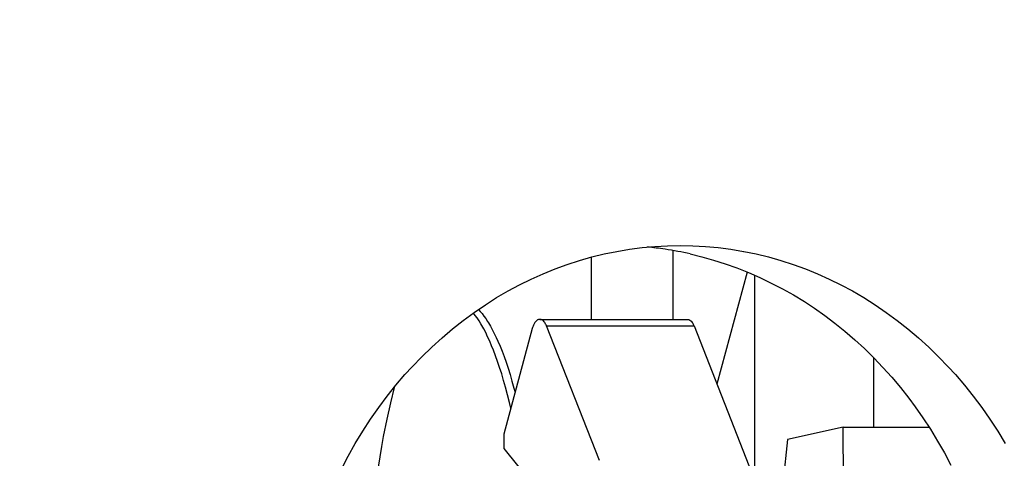
# Model space of a CAD drawing. Units: millimetres. Extents: x -279 to 261, y -53 to 318.
# Drawn here: x -200 to -189, y 2 to 7 of the extents above; entities that cross this region are included whole.
import ezdxf

# ---------------------------------------------------------------- set-up
doc = ezdxf.new("R2010")
doc.units = ezdxf.units.MM
doc.layers.add('Luceplan', color=250, linetype='Continuous')

# ---------------------------------------------------------------- blocks, each defined once
blk = doc.blocks.new('Luceplan_Counterbalance_D73-a_(top view)')
at = {"layer": 'Luceplan'}
for p, q in [((-193.235, 4.659), (-193.1, 4.687)), ((-193.1, 4.687), (-193.099, 4.687)), ((-193.099, 4.687), (-192.963, 4.71)), ((-192.963, 4.71), (-192.826, 4.728)), ((-192.826, 4.728), (-192.69, 4.741)), ((-192.69, 4.741), (-192.553, 4.748)), ((-192.553, 4.748), (-192.417, 4.751)), ((-192.495, 4.694), (-192.495, 3.954)), ((-192.417, 4.751), (-192.281, 4.748)), ((-192.281, 4.748), (-192.144, 4.741)), ((-192.144, 4.741), (-192.007, 4.728)), ((-192.007, 4.728), (-191.871, 4.71)), ((-191.871, 4.71), (-191.734, 4.687)), ((-191.734, 4.687), (-191.733, 4.687)), ((-191.733, 4.687), (-191.598, 4.659)), ((-193.634, 4.546), (-193.502, 4.589)), ((-193.502, 4.589), (-193.369, 4.627)), ((-193.378, 4.622), (-193.378, 3.954)), ((-193.369, 4.627), (-193.235, 4.659)), ((-192.31, 4.659), (-192.183, 4.629)), ((-192.183, 4.629), (-192.057, 4.593)), ((-192.057, 4.593), (-191.932, 4.553)), ((-191.598, 4.659), (-191.464, 4.627)), ((-191.464, 4.627), (-191.331, 4.589)), ((-191.331, 4.589), (-191.199, 4.546)), ((-193.894, 4.446), (-193.765, 4.499)), ((-193.765, 4.499), (-193.634, 4.546)), ((-191.694, 4.462), (-192.021, 3.256)), ((-191.932, 4.553), (-191.806, 4.508)), ((-191.806, 4.508), (-191.682, 4.459)), ((-191.682, 4.459), (-191.558, 4.405)), ((-191.199, 4.546), (-191.068, 4.499)), ((-191.068, 4.499), (-190.939, 4.446)), ((-194.148, 4.327), (-194.022, 4.389)), ((-194.022, 4.389), (-193.894, 4.446)), ((-194.022, 4.389), (-194.022, 4.389)), ((-191.612, 2.218), (-191.612, 4.427)), ((-191.558, 4.405), (-191.436, 4.346)), ((-190.939, 4.446), (-190.812, 4.389)), ((-190.812, 4.389), (-190.811, 4.389)), ((-190.811, 4.389), (-190.686, 4.327)), ((-194.395, 4.189), (-194.272, 4.26)), ((-194.272, 4.26), (-194.148, 4.327)), ((-191.436, 4.346), (-191.315, 4.284)), ((-191.315, 4.284), (-191.196, 4.217)), ((-190.686, 4.327), (-190.561, 4.26)), ((-190.561, 4.26), (-190.438, 4.189)), ((-194.517, 4.111), (-194.395, 4.189)), ((-191.196, 4.217), (-191.079, 4.146)), ((-191.079, 4.146), (-190.971, 4.075)), ((-190.438, 4.189), (-190.317, 4.111)), ((-194.637, 4.029), (-194.517, 4.111)), ((-194.59, 4.06), (-194.571, 4.039)), ((-194.571, 4.039), (-194.551, 4.016)), ((-190.971, 4.075), (-190.86, 3.996)), ((-190.317, 4.111), (-190.197, 4.029)), ((-194.87, 3.852), (-194.755, 3.943)), ((-194.755, 3.943), (-194.637, 4.029)), ((-194.625, 3.996), (-194.645, 4.022)), ((-194.605, 3.969), (-194.625, 3.996)), ((-194.585, 3.939), (-194.605, 3.969)), ((-194.565, 3.907), (-194.585, 3.939)), ((-194.551, 4.016), (-194.532, 3.99)), ((-194.532, 3.99), (-194.512, 3.962)), ((-194.512, 3.962), (-194.493, 3.932)), ((-194.493, 3.932), (-194.483, 3.918)), ((-193.976, 3.929), (-193.983, 3.919)), ((-193.969, 3.936), (-193.976, 3.929)), ((-193.961, 3.943), (-193.969, 3.936)), ((-193.954, 3.948), (-193.961, 3.943)), ((-193.952, 3.949), (-193.954, 3.948)), ((-193.945, 3.952), (-193.952, 3.949)), ((-193.937, 3.954), (-193.945, 3.952)), ((-193.93, 3.954), (-193.937, 3.954)), ((-193.93, 3.954), (-192.34, 3.954)), ((-193.923, 3.954), (-193.93, 3.954)), ((-193.915, 3.952), (-193.923, 3.954)), ((-193.908, 3.949), (-193.915, 3.952)), ((-193.9, 3.944), (-193.908, 3.949)), ((-193.892, 3.937), (-193.9, 3.944)), ((-193.884, 3.929), (-193.892, 3.937)), ((-193.877, 3.92), (-193.884, 3.929)), ((-192.34, 3.954), (-192.333, 3.954)), ((-192.333, 3.954), (-192.325, 3.952)), ((-192.325, 3.952), (-192.32, 3.95)), ((-192.32, 3.95), (-192.312, 3.945)), ((-192.312, 3.945), (-192.304, 3.94)), ((-192.304, 3.94), (-192.297, 3.933)), ((-192.297, 3.933), (-192.295, 3.93)), ((-192.295, 3.93), (-192.288, 3.922)), ((-190.86, 3.996), (-190.75, 3.914)), ((-190.197, 4.029), (-190.079, 3.943)), ((-190.079, 3.943), (-189.963, 3.852)), ((-194.984, 3.756), (-194.87, 3.852)), ((-194.545, 3.871), (-194.565, 3.907)), ((-194.534, 3.852), (-194.545, 3.871)), ((-194.513, 3.811), (-194.534, 3.852)), ((-194.483, 3.918), (-194.463, 3.882)), ((-194.463, 3.882), (-194.442, 3.844)), ((-194.442, 3.844), (-194.421, 3.803)), ((-194.011, 3.854), (-194.319, 2.716)), ((-194.007, 3.867), (-194.011, 3.854)), ((-194.003, 3.88), (-194.007, 3.867)), ((-193.997, 3.893), (-194.003, 3.88)), ((-193.991, 3.905), (-193.997, 3.893)), ((-193.987, 3.914), (-193.991, 3.905)), ((-193.983, 3.919), (-193.987, 3.914)), ((-193.873, 3.913), (-193.877, 3.92)), ((-193.867, 3.904), (-193.873, 3.913)), ((-193.863, 3.895), (-193.867, 3.904)), ((-193.858, 3.885), (-193.863, 3.895)), ((-193.858, 3.883), (-193.858, 3.885)), ((-193.286, 2.433), (-193.858, 3.883)), ((-193.858, 3.883), (-192.268, 3.883)), ((-192.288, 3.922), (-192.282, 3.913)), ((-192.282, 3.913), (-192.277, 3.903)), ((-192.277, 3.903), (-192.272, 3.893)), ((-192.272, 3.893), (-192.268, 3.883)), ((-192.268, 3.883), (-191.27, 1.35)), ((-190.75, 3.914), (-190.641, 3.827)), ((-190.641, 3.827), (-190.536, 3.735)), ((-189.963, 3.852), (-189.85, 3.756)), ((-195.094, 3.656), (-194.984, 3.756)), ((-194.492, 3.767), (-194.513, 3.811)), ((-194.47, 3.72), (-194.492, 3.767)), ((-194.449, 3.67), (-194.47, 3.72)), ((-194.421, 3.803), (-194.4, 3.759)), ((-194.4, 3.759), (-194.381, 3.718)), ((-194.381, 3.718), (-194.359, 3.665)), ((-190.536, 3.735), (-190.432, 3.64)), ((-189.85, 3.756), (-189.739, 3.656)), ((-195.202, 3.552), (-195.094, 3.656)), ((-194.429, 3.621), (-194.449, 3.67)), ((-194.407, 3.562), (-194.429, 3.621)), ((-194.359, 3.665), (-194.337, 3.61)), ((-194.337, 3.61), (-194.315, 3.553)), ((-190.432, 3.64), (-190.331, 3.541)), ((-189.739, 3.656), (-189.632, 3.552)), ((-195.306, 3.444), (-195.202, 3.552)), ((-194.385, 3.499), (-194.407, 3.562)), ((-194.315, 3.553), (-194.294, 3.492)), ((-190.332, 2.794), (-190.332, 3.539)), ((-190.331, 3.541), (-190.232, 3.437)), ((-189.632, 3.552), (-189.528, 3.444)), ((-195.383, 3.359), (-195.306, 3.444)), ((-194.363, 3.435), (-194.385, 3.499)), ((-194.341, 3.367), (-194.363, 3.435)), ((-194.294, 3.492), (-194.272, 3.428)), ((-194.272, 3.428), (-194.251, 3.361)), ((-190.232, 3.437), (-190.136, 3.33)), ((-189.528, 3.444), (-189.451, 3.359)), ((-195.481, 3.245), (-195.383, 3.359)), ((-194.32, 3.296), (-194.341, 3.367)), ((-194.299, 3.222), (-194.32, 3.296)), ((-194.251, 3.361), (-194.23, 3.289)), ((-190.136, 3.33), (-190.043, 3.22)), ((-189.451, 3.359), (-189.353, 3.245)), ((-195.575, 3.127), (-195.481, 3.245)), ((-195.498, 3.221), (-195.54, 3.056)), ((-194.278, 3.142), (-194.299, 3.222)), ((-194.23, 3.289), (-194.209, 3.211)), ((-194.209, 3.211), (-194.197, 3.168)), ((-190.043, 3.22), (-189.953, 3.105)), ((-189.353, 3.245), (-189.258, 3.127)), ((-195.666, 3.005), (-195.575, 3.127)), ((-194.257, 3.057), (-194.278, 3.142)), ((-189.953, 3.105), (-189.885, 3.013)), ((-189.258, 3.127), (-189.167, 3.005)), ((-195.754, 2.879), (-195.666, 3.005)), ((-195.54, 3.056), (-195.579, 2.88)), ((-194.243, 2.996), (-194.257, 3.057)), ((-189.885, 3.013), (-189.801, 2.894)), ((-189.167, 3.005), (-189.079, 2.879)), ((-195.838, 2.75), (-195.754, 2.879)), ((-195.579, 2.88), (-195.617, 2.69)), ((-189.801, 2.894), (-189.72, 2.77)), ((-189.079, 2.879), (-188.995, 2.75)), ((-190.66, 2.794), (-191.259, 2.66)), ((-190.635, -0.312), (-190.66, 2.794)), ((-190.66, 2.794), (-189.738, 2.794)), ((-189.72, 2.77), (-189.643, 2.643)), ((-195.919, 2.617), (-195.838, 2.75)), ((-195.617, 2.69), (-195.636, 2.585)), ((-194.319, 2.716), (-194.319, 2.562)), ((-191.259, 2.66), (-191.373, 1.61)), ((-188.995, 2.75), (-188.915, 2.617)), ((-195.995, 2.48), (-195.919, 2.617)), ((-195.636, 2.585), (-195.673, 2.362)), ((-194.319, 2.562), (-193.944, 2.1)), ((-189.643, 2.643), (-189.569, 2.514)), ((-196.068, 2.34), (-195.995, 2.48)), ((-189.569, 2.514), (-189.499, 2.382))]:
    blk.add_line(p, q, dxfattribs=at)
for points in [[(-200.931, 34.134), (-184.998, 30.508), (-173.692, 16.341), (-173.692, 0)], [(-192.58, 4.71), (-192.644, 4.72), (-192.708, 4.727), (-192.772, 4.734)], [(-192.31, 4.659), (-192.399, 4.68), (-192.489, 4.696), (-192.58, 4.71)]]:
    blk.add_open_spline(points, degree=3, dxfattribs=at)

msp = doc.modelspace()

# ---------------------------------------------------------------- block references
msp.add_blockref('Luceplan_Counterbalance_D73-a_(top view)', (0, 0))

doc.saveas('drawing.dxf')
